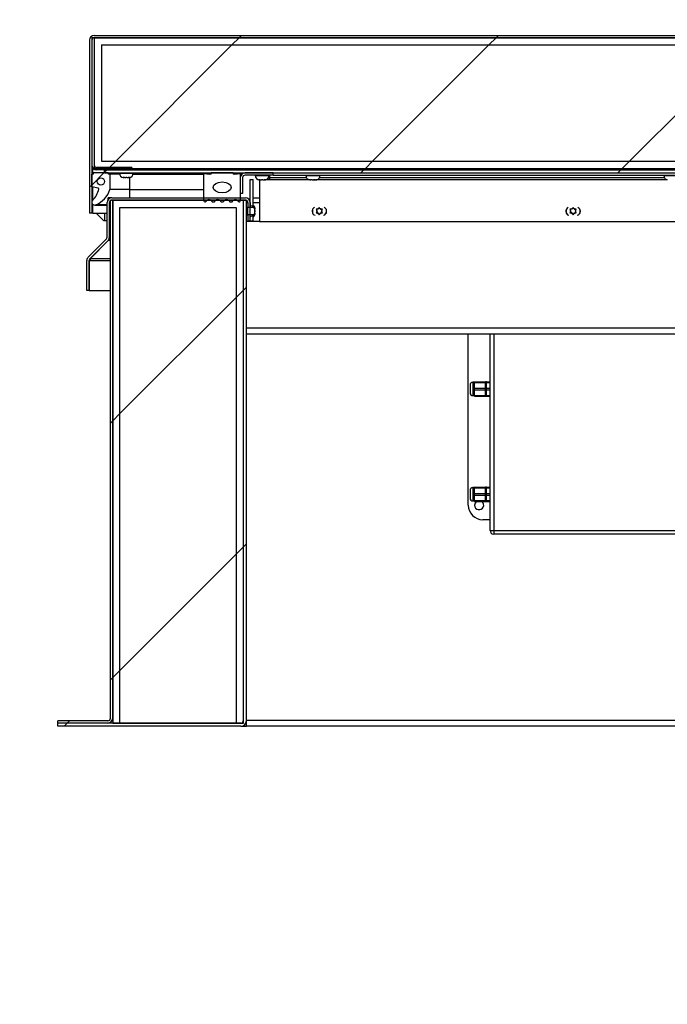
# Model space of a CAD drawing. Units: inches. Extents: x 0.1 to 10.8, y 0.2 to 8.4.
# Drawn here: x 1.2 to 1.6, y 3.6 to 4.3 of the extents above; entities that cross this region are included whole.
import ezdxf

# ---------------------------------------------------------------- set-up
doc = ezdxf.new("R2010")
doc.units = ezdxf.units.IN
doc.header["$MEASUREMENT"] = 0
doc.layers.add('FORMAT', color=7, linetype='Continuous')
doc.styles.add('SLDTEXTSTYLE0', font='TXT', dxfattribs={"width": 0.605})
doc.dimstyles.new('SLDDIMSTYLE2', dxfattribs={"dimtxt": 0.091003, "dimasz": 0.091003, "dimexe": 0, "dimexo": 0.0625, "dimgap": 0.022751, "dimtad": 0, "dimtih": 1, "dimtoh": 1, "dimdec": 0, "dimlfac": 50, "dimrnd": 1e-09, "dimzin": 12, "dimdsep": 46, "dimtxsty": 'SLDTEXTSTYLE0', "dimsah": 1, "dimcen": 0.09, "dimadec": 0, "dimazin": 3, "dimtfac": 1, "dimtdec": 0, "dimtmove": 0, "dimatfit": 0, "dimfxl": 0, "dimfrac": 2, "dimtolj": 1, "dimtzin": 12, "dimarcsym": 0})
doc.dimstyles.new('SLDDIMSTYLE3', dxfattribs={"dimtxt": 0.091003, "dimasz": 0.091003, "dimexe": 0, "dimexo": 0.0625, "dimgap": 0.022751, "dimtad": 0, "dimtih": 1, "dimtoh": 1, "dimdec": 0, "dimlfac": 50, "dimrnd": 1e-09, "dimzin": 4, "dimdsep": 46, "dimtxsty": 'SLDTEXTSTYLE0', "dimsah": 1, "dimcen": 0.09, "dimadec": 0, "dimazin": 1, "dimtfac": 1, "dimtdec": 0, "dimtofl": 0, "dimtmove": 0, "dimatfit": 3, "dimfxl": 0, "dimfrac": 2, "dimtolj": 1, "dimtzin": 12, "dimarcsym": 0})

# ---------------------------------------------------------------- blocks, each defined once
blk = doc.blocks.new('_D')
at = {"layer": 'FORMAT'}
for p, q in [((0.66502, 4.20411), (0.66502, 4.37911)), ((1.12156, 4.20411), (0.56502, 4.20411)), ((1.08432, 3.84036), (0.56502, 3.84036)), ((0.66502, 3.84036), (0.66502, 3.66535))]:
    blk.add_line(p, q, dxfattribs=at)
for points in [[(0.66502, 4.20411), (0.67902, 4.29511), (0.65102, 4.29511)], [(0.66502, 3.84036), (0.65102, 3.74935), (0.67902, 3.74935)]]:
    blk.add_solid(points, dxfattribs=at)
at = {"layer": 'FORMAT', "char_height": 0.09375, "attachment_point": 1, "style": 'SLDTEXTSTYLE0'}
for s, insert in [('18.19', (0.48655, 4.0732)), ('"', (0.79905, 4.0732))]:
    blk.add_mtext(s, dxfattribs=dict(at, insert=insert))
blk = doc.blocks.new('_D_1')
at = {"layer": 'FORMAT'}
for p, q in [((1.10439, 4.14027), (0.93847, 4.14027)), ((1.03847, 3.84036), (1.03847, 4.14027)), ((1.08432, 3.84036), (0.93847, 3.84036)), ((1.03847, 3.29335), (1.03847, 3.84036)), ((1.00227, 3.29335), (1.03847, 3.29335))]:
    blk.add_line(p, q, dxfattribs=at)
for points in [[(1.03847, 4.14027), (1.02447, 4.04927), (1.05247, 4.04927)], [(1.03847, 3.84036), (1.05247, 3.93136), (1.02447, 3.93136)]]:
    blk.add_solid(points, dxfattribs=at)
at = {"layer": 'FORMAT', "char_height": 0.09375, "attachment_point": 1, "style": 'SLDTEXTSTYLE0'}
for s, insert in [('15.00', (0.5113, 3.48408)), ('"', (0.8238, 3.48408)), ('FLASHING', (0.37727, 3.34432)), ('HEIGHT', (0.45366, 3.20456))]:
    blk.add_mtext(s, dxfattribs=dict(at, insert=insert))

msp = doc.modelspace()

# ---------------------------------------------------------------- hatches: boundary and pattern name
at = {"linetype": 'Continuous', "lineweight": 18}
h = msp.add_hatch(dxfattribs=at)
h.set_pattern_fill('ANSI32', style=0)
edge = h.paths.add_edge_path(flags=0)
edge.add_spline(control_points=[(1.317, 4.19118), (1.3171, 4.19118), (1.3172, 4.19119), (1.31729, 4.1912), (1.31759, 4.19124), (1.31788, 4.19133), (1.31814, 4.19147), (1.31842, 4.19163), (1.31868, 4.19184), (1.31889, 4.19209), (1.3191, 4.19234), (1.31927, 4.19262), (1.31939, 4.19292), (1.31967, 4.19358), (1.31976, 4.19432), (1.31976, 4.19504), (1.31976, 4.19548), (1.31972, 4.19593), (1.31963, 4.19637), (1.31955, 4.19678), (1.31941, 4.19718), (1.3192, 4.19754), (1.31906, 4.19779), (1.31888, 4.19802), (1.31867, 4.19821), (1.31848, 4.1984), (1.31825, 4.19855), (1.31801, 4.19866), (1.31777, 4.19878), (1.31751, 4.19885), (1.31725, 4.19888), (1.31717, 4.19889), (1.31708, 4.19889), (1.317, 4.19889)], knot_values=[0.020221, 0.020221, 0.020221, 0.020221, 0.02059, 0.02059, 0.02059, 0.021727, 0.021727, 0.021727, 0.02298, 0.02298, 0.02298, 0.024222, 0.024222, 0.024222, 0.027007, 0.027007, 0.027007, 0.028706, 0.028706, 0.028706, 0.030301, 0.030301, 0.030301, 0.031386, 0.031386, 0.031386, 0.032405, 0.032405, 0.032405, 0.033411, 0.033411, 0.033411, 0.033722, 0.033722, 0.033722, 0.033722], weights=[1, 1, 1, 1, 1, 1, 1, 1, 1, 1, 1, 1, 1, 1, 1, 1, 1, 1, 1, 1, 1, 1, 1, 1, 1, 1, 1, 1, 1, 1, 1, 1, 1, 1], degree=3, periodic=0)
edge.add_line((1.317, 4.19889), (1.31673, 4.19889))
edge.add_line((1.31673, 4.19889), (1.31673, 4.19118))
edge.add_line((1.31673, 4.19118), (1.317, 4.19118))
at = {"layer": 'FORMAT', "linetype": 'Continuous', "lineweight": 18}
h = msp.add_hatch(dxfattribs=at)
h.set_pattern_fill('ANSI31', color=256, angle=3e-322, style=0)
edge = h.paths.add_edge_path(flags=0)
edge.add_arc((2.74139, 4.31274), 0.00168, 0, 90, ccw=False)
edge.add_line((2.74307, 4.31274), (2.74307, 4.19349))
edge.add_line((2.74307, 4.19349), (2.74464, 4.19349))
edge.add_line((2.74464, 4.19349), (2.74464, 4.31274))
edge.add_arc((2.74139, 4.31274), 0.00325, 0, 90)
edge.add_line((2.74139, 4.31599), (1.20946, 4.31599))
edge.add_arc((1.20946, 4.31274), 0.00325, 90, 180)
edge.add_line((1.20621, 4.31274), (1.20621, 4.19349))
edge.add_line((1.20621, 4.19349), (1.20778, 4.19349))
edge.add_line((1.20778, 4.19349), (1.20778, 4.31274))
edge.add_arc((1.20946, 4.31274), 0.00168, 90, 180, ccw=False)
edge.add_line((1.20946, 4.31442), (2.74139, 4.31442))
h = msp.add_hatch(dxfattribs=at)
h.set_pattern_fill('ANSI31', color=256, angle=3e-322, style=0)
edge = h.paths.add_edge_path(flags=0)
edge.add_line((1.23528, 4.22349), (1.23528, 4.22506))
edge.add_line((1.23528, 4.22506), (1.21103, 4.22506))
edge.add_arc((1.21103, 4.22674), 0.00168, 180, 270, ccw=False)
edge.add_line((1.20935, 4.22674), (1.20935, 4.31443))
edge.add_line((1.20935, 4.31443), (1.20778, 4.31443))
edge.add_line((1.20778, 4.31443), (1.20778, 4.22674))
edge.add_arc((1.21103, 4.22674), 0.00325, 180, 270)
edge.add_line((1.21103, 4.22349), (1.23528, 4.22349))
h = msp.add_hatch(dxfattribs=at)
h.set_pattern_fill('ANSI31', color=256, style=0)
h.paths.add_polyline_path([(1.20935, 4.31442), (1.20935, 4.22442), (2.7415, 4.22442), (2.7415, 4.31442)], flags=0)
h.paths.add_polyline_path([(1.21435, 4.30942), (2.7365, 4.30942), (2.7365, 4.22942), (1.21435, 4.22942)], flags=0)
h = msp.add_hatch(dxfattribs=at)
h.set_pattern_fill('ANSI31', color=256, style=0)
h.paths.add_polyline_path([(2.7365, 4.30942), (1.21435, 4.30942), (1.21435, 4.22942), (2.7365, 4.22942)], flags=0)
h = msp.add_hatch(dxfattribs=at)
h.set_pattern_fill('ANSI34', color=256, style=0)
edge = h.paths.add_edge_path(flags=0)
edge.add_arc((1.19776, 4.21344), 0.01517, 314.41437, 347.53771, ccw=False)
edge.add_arc((1.20978, 4.20117), 0.002, 134.41437, 293.04202)
edge.add_arc((1.20371, 4.21543), 0.0175, 293.04202, 341.20439)
edge.add_line((1.22028, 4.20979), (1.22028, 4.22042))
edge.add_line((1.22028, 4.22042), (1.21903, 4.22042))
edge.add_line((1.21903, 4.22042), (1.21903, 4.22132))
edge.add_line((1.21903, 4.22132), (1.20903, 4.22132))
edge.add_line((1.20903, 4.22132), (1.20903, 4.22042))
edge.add_line((1.20903, 4.22042), (1.20778, 4.22042))
edge.add_line((1.20778, 4.22042), (1.20778, 4.21167))
edge.add_line((1.20778, 4.21167), (1.21207, 4.21091))
edge.add_arc((1.21197, 4.2103), 0.000625, -12.46229, 80, ccw=False)
edge = h.paths.add_edge_path(flags=0)
edge.add_arc((1.21403, 4.21543), 0.0025, 0, 360)
h = msp.add_hatch(dxfattribs=at)
h.set_pattern_fill('ANSI31', color=256, angle=3e-322, style=0)
h.paths.add_polyline_path([(1.21653, 4.22349), (1.21653, 4.22132), (2.73432, 4.22132), (2.73432, 4.22349)], flags=0)
h = msp.add_hatch(dxfattribs=at)
h.set_pattern_fill('ANSI34', color=256, style=0)
edge = h.paths.add_edge_path(flags=0)
edge.add_line((1.30995, 4.221), (1.3062, 4.22038))
edge.add_line((1.3062, 4.22038), (1.30495, 4.22038))
edge.add_line((1.30495, 4.22038), (1.30495, 4.22132))
edge.add_line((1.30495, 4.22132), (1.28995, 4.22132))
edge.add_line((1.28995, 4.22132), (1.28995, 4.22038))
edge.add_line((1.28995, 4.22038), (1.2887, 4.22038))
edge.add_line((1.2887, 4.22038), (1.28495, 4.221))
edge.add_line((1.28495, 4.221), (1.28495, 4.20211))
edge.add_arc((1.28573, 4.20211), 0.000787, 180, 333.50265)
edge.add_arc((1.28833, 4.20081), 0.00211, 34.36696, 153.50265, ccw=False)
edge.add_arc((1.29137, 4.20289), 0.00157, 214.36696, 325.53929)
edge.add_arc((1.29441, 4.20081), 0.00211, 34.46071, 145.53929, ccw=False)
edge.add_arc((1.29745, 4.20289), 0.00157, 214.46071, 325.53929)
edge.add_arc((1.30049, 4.20081), 0.00211, 34.46071, 145.53929, ccw=False)
edge.add_arc((1.30352, 4.20289), 0.00157, 214.46071, 325.63304)
edge.add_arc((1.30657, 4.20081), 0.00211, 26.49735, 145.63304, ccw=False)
edge.add_arc((1.30916, 4.20211), 0.000787, 206.49735, 360)
edge.add_line((1.30995, 4.20211), (1.30995, 4.221))
edge = h.paths.add_edge_path(flags=0)
edge.add_ellipse((1.29745, 4.21132), major_axis=(-0.00625, 0), ratio=0.6, start_angle=360, end_angle=360, ccw=False)
h = msp.add_hatch(dxfattribs=at)
h.set_pattern_fill('ANSI31', color=256, style=0)
edge = h.paths.add_edge_path(flags=0)
edge.add_line((1.3132, 4.21975), (1.33245, 4.21975))
edge.add_line((1.33245, 4.21975), (1.33245, 4.22132))
edge.add_line((1.33245, 4.22132), (1.3132, 4.22132))
edge.add_arc((1.3132, 4.21807), 0.00325, 90, 180)
edge.add_line((1.30995, 4.21807), (1.30995, 4.20725))
edge.add_line((1.30995, 4.20725), (1.31152, 4.20725))
edge.add_line((1.31152, 4.20725), (1.31152, 4.21807))
edge.add_arc((1.3132, 4.21807), 0.00168, 90, 180, ccw=False)
h = msp.add_hatch(dxfattribs=at)
h.set_pattern_fill('ANSI31', color=256, style=0)
h.paths.add_polyline_path([(1.3189, 4.21686), (1.31673, 4.21686), (1.31673, 4.19784), (1.3189, 4.19784)], flags=0)
h = msp.add_hatch(dxfattribs=at)
h.set_pattern_fill('ANSI31', color=256, angle=3e-322, style=0)
edge = h.paths.add_edge_path(flags=0)
edge.add_line((1.31432, 3.84445), (1.31432, 4.20254))
edge.add_line((1.31432, 4.20254), (1.31215, 4.20254))
edge.add_line((1.31215, 4.20254), (1.31215, 3.84445))
edge.add_arc((1.31023, 3.84445), 0.00192, 270, 360, ccw=False)
edge.add_line((1.31023, 3.84253), (1.18432, 3.84253))
edge.add_line((1.18432, 3.84253), (1.18432, 3.84036))
edge.add_line((1.18432, 3.84036), (1.31023, 3.84036))
edge.add_arc((1.31023, 3.84445), 0.00409, 270, 360)
h = msp.add_hatch(dxfattribs=at)
h.set_pattern_fill('ANSI31', color=256, angle=3e-322, style=0)
edge = h.paths.add_edge_path(flags=0)
edge.add_line((1.22215, 3.84578), (1.22215, 4.20253))
edge.add_line((1.22215, 4.20253), (1.22058, 4.20253))
edge.add_line((1.22058, 4.20253), (1.22058, 3.84578))
edge.add_arc((1.2189, 3.84578), 0.00168, 270, 360, ccw=False)
edge.add_line((1.2189, 3.8441), (1.18432, 3.8441))
edge.add_line((1.18432, 3.8441), (1.18432, 3.84253))
edge.add_line((1.18432, 3.84253), (1.2189, 3.84253))
edge.add_arc((1.2189, 3.84578), 0.00325, 270, 360)
h = msp.add_hatch(dxfattribs=at)
h.set_pattern_fill('ANSI34', color=256, style=0)
h.paths.add_polyline_path([(1.30715, 4.19753), (1.30715, 3.84253), (1.31215, 3.84253), (1.31215, 4.20253), (1.22215, 4.20253), (1.22215, 3.84253), (1.22715, 3.84253), (1.22715, 4.19753)], flags=0)
h = msp.add_hatch(dxfattribs=at)
h.set_pattern_fill('ANSI31', color=256, style=0)
h.paths.add_polyline_path([(1.30715, 4.19753), (1.22715, 4.19753), (1.22715, 3.84253), (1.30715, 3.84253)], flags=0)
h = msp.add_hatch(dxfattribs=at)
h.set_pattern_fill('ANSI31', color=256, style=0)
h.paths.add_polyline_path([(1.31673, 4.18811), (1.3189, 4.18811), (1.3189, 4.19238), (1.31673, 4.19238)], flags=0)

# ---------------------------------------------------------------- linework, layer by layer
at = {"color": 7, "linetype": 'Continuous', "lineweight": 25}
for p, q in [((1.20621, 4.31274), (1.20621, 4.19349)), ((1.20778, 4.31443), (1.20778, 4.22674)), ((1.20935, 4.31443), (1.20778, 4.31443)), ((1.20778, 4.31274), (1.20778, 4.19349)), ((1.20935, 4.31443), (1.20935, 4.22674)), ((2.7415, 4.31442), (1.20935, 4.31442)), ((1.20935, 4.31442), (1.20935, 4.22442)), ((1.20946, 4.31599), (2.74139, 4.31599)), ((1.20946, 4.31442), (2.74139, 4.31442)), ((1.21435, 4.30942), (2.7365, 4.30942)), ((1.21435, 4.30942), (1.21435, 4.22942)), ((1.20834, 4.22492), (1.20834, 4.22042)), ((1.20935, 4.22442), (2.7415, 4.22442)), ((1.23528, 4.22506), (1.21103, 4.22506)), ((1.21435, 4.22942), (2.7365, 4.22942)), ((1.23528, 4.22506), (1.23528, 4.22349)), ((1.24028, 4.22442), (1.24028, 4.22349)), ((1.32245, 4.22442), (1.32245, 4.22349)), ((1.32745, 4.22349), (1.32745, 4.22442)), ((1.35745, 4.22442), (1.35745, 4.22349)), ((1.36245, 4.22349), (1.36245, 4.22442)), ((1.60364, 4.22442), (1.60364, 4.22349)), ((1.20834, 4.22132), (1.20778, 4.22132)), ((1.20778, 4.21167), (1.20778, 4.22042)), ((1.20903, 4.22042), (1.20778, 4.22042)), ((1.20903, 4.22042), (1.20903, 4.22132)), ((1.21903, 4.22132), (1.20903, 4.22132)), ((1.23528, 4.22349), (1.21103, 4.22349)), ((1.21653, 4.22349), (2.73432, 4.22349)), ((1.21653, 4.22132), (1.21653, 4.22349)), ((1.21653, 4.22132), (2.73432, 4.22132)), ((1.21903, 4.22132), (1.21903, 4.22042)), ((1.22028, 4.22042), (1.21903, 4.22042)), ((1.22028, 4.22042), (1.22028, 4.20979)), ((1.2268, 4.22042), (1.22028, 4.22042)), ((1.22673, 4.22132), (1.22673, 4.22104)), ((1.22928, 4.21821), (1.22973, 4.21812)), ((1.22965, 4.21812), (1.22973, 4.21812)), ((1.23003, 4.21812), (1.22973, 4.21812)), ((1.23018, 4.21812), (1.23108, 4.21812)), ((1.23153, 4.21821), (1.23108, 4.21812)), ((1.23198, 4.21812), (1.23153, 4.21821)), ((1.23198, 4.21812), (1.23288, 4.21812)), ((1.23303, 4.21812), (1.23333, 4.21812)), ((1.23333, 4.21812), (1.23378, 4.21821)), ((1.23333, 4.21812), (1.2334, 4.21812)), ((1.23626, 4.22042), (1.28495, 4.22042)), ((1.23633, 4.22104), (1.23633, 4.22132)), ((1.28495, 4.20211), (1.28495, 4.221)), ((1.28495, 4.221), (1.2887, 4.22038)), ((1.28495, 4.221), (1.28995, 4.221)), ((1.28995, 4.22038), (1.2887, 4.22038)), ((1.28995, 4.22038), (1.28995, 4.22132)), ((1.30495, 4.22132), (1.28995, 4.22132)), ((1.30495, 4.22132), (1.30495, 4.22038)), ((1.3062, 4.22038), (1.30495, 4.22038)), ((1.3062, 4.22038), (1.30995, 4.221)), ((1.30995, 4.221), (1.30995, 4.20211)), ((1.30995, 4.221), (1.3118, 4.221)), ((1.30995, 4.21807), (1.30995, 4.20725)), ((1.31152, 4.21807), (1.31152, 4.20725)), ((1.33245, 4.22132), (1.3132, 4.22132)), ((1.33245, 4.21975), (1.3132, 4.21975)), ((1.32015, 4.21975), (1.32015, 4.21947)), ((1.32975, 4.21947), (1.32975, 4.21975)), ((1.32995, 4.21975), (1.32995, 4.21807)), ((1.32995, 4.21661), (1.32995, 4.21807)), ((1.33245, 4.21975), (1.33245, 4.22132)), ((1.33245, 4.21975), (1.95012, 4.21975)), ((1.35515, 4.21975), (1.35515, 4.21947)), ((1.36475, 4.21947), (1.36475, 4.21975)), ((1.60134, 4.21975), (1.60134, 4.21947)), ((1.21207, 4.21091), (1.20778, 4.21167)), ((1.20834, 4.21157), (1.20834, 4.20255)), ((1.31673, 4.21686), (1.3189, 4.21686)), ((1.31673, 4.19784), (1.31673, 4.21686)), ((1.3189, 4.19784), (1.3189, 4.21686)), ((1.3227, 4.21664), (1.32315, 4.21655)), ((1.32307, 4.21655), (1.32315, 4.21655)), ((1.32345, 4.21655), (1.32315, 4.21655)), ((1.32327, 4.21655), (1.32327, 4.18786)), ((1.3236, 4.21655), (1.3245, 4.21655)), ((1.32495, 4.21664), (1.3245, 4.21655)), ((1.3254, 4.21655), (1.32495, 4.21664)), ((1.3254, 4.21655), (1.3263, 4.21655)), ((1.32645, 4.21655), (1.32675, 4.21655)), ((1.32675, 4.21655), (1.3272, 4.21664)), ((1.32675, 4.21655), (1.32682, 4.21655)), ((1.35749, 4.21661), (1.3274, 4.21661)), ((1.3581, 4.21655), (1.35858, 4.21655)), ((1.35933, 4.21655), (1.35853, 4.21664)), ((1.35853, 4.21664), (1.35858, 4.21655)), ((1.35861, 4.21655), (1.35858, 4.21655)), ((1.35869, 4.21655), (1.35861, 4.21655)), ((1.35869, 4.21655), (1.35872, 4.21655)), ((1.35933, 4.21655), (1.36037, 4.21655)), ((1.36037, 4.21655), (1.36057, 4.21655)), ((1.36057, 4.21655), (1.36108, 4.21661)), ((1.36117, 4.21655), (1.36112, 4.21664)), ((1.36117, 4.21655), (1.36174, 4.21655)), ((1.36254, 4.21664), (1.36174, 4.21655)), ((1.36174, 4.21655), (1.36179, 4.21655)), ((1.60368, 4.21661), (1.36232, 4.21661)), ((1.21903, 4.2029), (1.21903, 4.20411)), ((1.22156, 4.20411), (1.21903, 4.20411)), ((1.23403, 4.20979), (1.22028, 4.20979)), ((1.22156, 4.20411), (1.31348, 4.20411)), ((1.23403, 4.20979), (1.28495, 4.20979)), ((1.31152, 4.20725), (1.30995, 4.20725)), ((1.3189, 4.20411), (1.32327, 4.20411)), ((1.20778, 4.19917), (1.20834, 4.19917)), ((1.20834, 4.19978), (1.20834, 4.19349)), ((1.20978, 4.19917), (1.21831, 4.19917)), ((1.21831, 4.17702), (1.21831, 4.20086)), ((1.21988, 4.17702), (1.21988, 4.20086)), ((1.22058, 3.84578), (1.22058, 4.20253)), ((1.22215, 4.20253), (1.22058, 4.20253)), ((1.22156, 4.20254), (1.31348, 4.20254)), ((1.22215, 4.20253), (1.22215, 3.84253)), ((1.31215, 4.20253), (1.22215, 4.20253)), ((1.22215, 3.84578), (1.22215, 4.20253)), ((1.22715, 4.19753), (1.30715, 4.19753)), ((1.22715, 3.84253), (1.22715, 4.19753)), ((1.30715, 4.19753), (1.30715, 3.84253)), ((1.31432, 4.20254), (1.31215, 4.20254)), ((1.31215, 3.84445), (1.31215, 4.20254)), ((1.31215, 3.84253), (1.31215, 4.20253)), ((1.31432, 3.84445), (1.31432, 4.20254)), ((1.31516, 4.19754), (1.31432, 4.19754)), ((1.31516, 4.20086), (1.31516, 4.19784)), ((1.31516, 4.19784), (1.31673, 4.19784)), ((1.31516, 4.19238), (1.31516, 4.19784)), ((1.31673, 4.20086), (1.31673, 4.19784)), ((1.31673, 4.19118), (1.31673, 4.19889)), ((1.31673, 4.19889), (1.317, 4.19889)), ((1.31673, 4.19784), (1.3189, 4.19784)), ((1.31993, 4.19684), (1.31984, 4.19729)), ((1.31993, 4.19684), (1.31993, 4.19691)), ((1.31993, 4.19654), (1.31993, 4.19684)), ((1.36357, 4.19633), (1.36387, 4.19685)), ((1.36432, 4.19762), (1.36387, 4.19685)), ((1.36477, 4.19685), (1.36432, 4.19762)), ((1.36507, 4.19633), (1.36477, 4.19685)), ((1.53817, 4.19633), (1.53847, 4.19685)), ((1.53892, 4.19762), (1.53847, 4.19685)), ((1.53937, 4.19685), (1.53892, 4.19762)), ((1.53967, 4.19633), (1.53937, 4.19685)), ((1.20778, 4.19349), (1.20621, 4.19349)), ((1.20834, 4.19349), (1.21831, 4.19349)), ((1.21084, 4.19349), (1.21584, 4.18849)), ((1.21084, 4.19349), (1.21584, 4.18849)), ((1.21653, 4.19349), (1.21653, 4.18849)), ((1.31432, 4.19254), (1.31516, 4.19254)), ((1.31673, 4.19238), (1.31516, 4.19238)), ((1.31516, 4.19238), (1.31516, 4.18811)), ((1.31673, 4.18811), (1.31673, 4.19238)), ((1.3189, 4.19238), (1.31673, 4.19238)), ((1.317, 4.19118), (1.31673, 4.19118)), ((1.3189, 4.18811), (1.3189, 4.19238)), ((1.31993, 4.19549), (1.31984, 4.19504)), ((1.31984, 4.19504), (1.31993, 4.19459)), ((1.31984, 4.19279), (1.31993, 4.19324)), ((1.31993, 4.19549), (1.31993, 4.19639)), ((1.31993, 4.19369), (1.31993, 4.19459)), ((1.31993, 4.19354), (1.31993, 4.19324)), ((1.31993, 4.19316), (1.31993, 4.19324)), ((1.36207, 4.19633), (1.36252, 4.19555)), ((1.36252, 4.19451), (1.36207, 4.19373)), ((1.36282, 4.19503), (1.36252, 4.19555)), ((1.36282, 4.19503), (1.36252, 4.19451)), ((1.36357, 4.19633), (1.36297, 4.19633)), ((1.36357, 4.19373), (1.36297, 4.19373)), ((1.36357, 4.19373), (1.36387, 4.19321)), ((1.36387, 4.19321), (1.36432, 4.19243)), ((1.36432, 4.19243), (1.36477, 4.19321)), ((1.36507, 4.19373), (1.36477, 4.19321)), ((1.36507, 4.19633), (1.36567, 4.19633)), ((1.36507, 4.19373), (1.36567, 4.19373)), ((1.36582, 4.19503), (1.36612, 4.19555)), ((1.36582, 4.19503), (1.36612, 4.19451)), ((1.36612, 4.19555), (1.36657, 4.19633)), ((1.36657, 4.19373), (1.36612, 4.19451)), ((1.53757, 4.19633), (1.53667, 4.19633)), ((1.53667, 4.19633), (1.53712, 4.19555)), ((1.53712, 4.19451), (1.53667, 4.19373)), ((1.53667, 4.19373), (1.53757, 4.19373)), ((1.53742, 4.19503), (1.53712, 4.19555)), ((1.53742, 4.19503), (1.53712, 4.19451)), ((1.53817, 4.19633), (1.53757, 4.19633)), ((1.53817, 4.19373), (1.53757, 4.19373)), ((1.53817, 4.19373), (1.53847, 4.19321)), ((1.53847, 4.19321), (1.53892, 4.19243)), ((1.53892, 4.19243), (1.53937, 4.19321)), ((1.53967, 4.19373), (1.53937, 4.19321)), ((1.53967, 4.19633), (1.54028, 4.19633)), ((1.53967, 4.19373), (1.54028, 4.19373)), ((1.54117, 4.19633), (1.54028, 4.19633)), ((1.54028, 4.19373), (1.54117, 4.19373)), ((1.54042, 4.19503), (1.54072, 4.19555)), ((1.54042, 4.19503), (1.54072, 4.19451)), ((1.54072, 4.19555), (1.54117, 4.19633)), ((1.54117, 4.19373), (1.54072, 4.19451)), ((1.21584, 4.18849), (1.21653, 4.18849)), ((1.21653, 4.18849), (1.21831, 4.18849)), ((1.32327, 4.18786), (1.31432, 4.18786)), ((1.31673, 4.18811), (1.31516, 4.18811)), ((1.3189, 4.18811), (1.31673, 4.18811)), ((1.32327, 4.18786), (1.94918, 4.18786)), ((1.22058, 4.18286), (1.21988, 4.18286)), ((1.21988, 4.17702), (1.21988, 4.17473)), ((1.21782, 4.17584), (1.20535, 4.16336)), ((1.21893, 4.17473), (1.20646, 4.16225)), ((1.21908, 4.17473), (1.20673, 4.16225)), ((1.21908, 4.17473), (1.21908, 4.17489)), ((1.21988, 4.17473), (1.21908, 4.17473)), ((1.21988, 4.17584), (1.21965, 4.17584)), ((1.20439, 4.14027), (1.20439, 4.16107)), ((1.20596, 4.14027), (1.20596, 4.16107)), ((1.20603, 4.16107), (1.20603, 4.14027)), ((1.20603, 4.16107), (1.20673, 4.16107)), ((1.20673, 4.16225), (1.20673, 4.16253)), ((1.20673, 4.16225), (1.20673, 4.16107)), ((1.20596, 4.14027), (1.20439, 4.14027)), ((1.20603, 4.14027), (1.22058, 4.14027)), ((1.95823, 4.11037), (1.31432, 4.11037)), ((1.46682, 3.99254), (1.46682, 4.11037)), ((1.48182, 3.97504), (1.48182, 4.11037)), ((1.46807, 4.07526), (1.46807, 4.06982)), ((1.4712, 4.07714), (1.46995, 4.07714)), ((1.4712, 4.07754), (1.4787, 4.07754)), ((1.4712, 4.07691), (1.4712, 4.07754)), ((1.4712, 4.07691), (1.4787, 4.07691)), ((1.4712, 4.07316), (1.4712, 4.07691)), ((1.47932, 4.07754), (1.4787, 4.07754)), ((1.4787, 4.07691), (1.4787, 4.07754)), ((1.4787, 4.07504), (1.4787, 4.07691)), ((1.4787, 4.07316), (1.4787, 4.07504)), ((1.47932, 4.07754), (1.48182, 4.07754)), ((1.47932, 4.07691), (1.47932, 4.07754)), ((1.47932, 4.07504), (1.47932, 4.07691)), ((1.47932, 4.07691), (1.48182, 4.07691)), ((1.47932, 4.07316), (1.47932, 4.07504)), ((1.46995, 4.06794), (1.4712, 4.06794)), ((1.4712, 4.07191), (1.4712, 4.07316)), ((1.4712, 4.07316), (1.4787, 4.07316)), ((1.4712, 4.07191), (1.4787, 4.07191)), ((1.4712, 4.06816), (1.4712, 4.07191)), ((1.4712, 4.06816), (1.4787, 4.06816)), ((1.4712, 4.06754), (1.4712, 4.06816)), ((1.4787, 4.07191), (1.4787, 4.07316)), ((1.4787, 4.07004), (1.4787, 4.07191)), ((1.4787, 4.06816), (1.4787, 4.07004)), ((1.4787, 4.06754), (1.4787, 4.06816)), ((1.47932, 4.07316), (1.48182, 4.07316)), ((1.47932, 4.07191), (1.47932, 4.07316)), ((1.47932, 4.07191), (1.48182, 4.07191)), ((1.47932, 4.07004), (1.47932, 4.07191)), ((1.47932, 4.06816), (1.47932, 4.07004)), ((1.47932, 4.06816), (1.48182, 4.06816)), ((1.47932, 4.06754), (1.47932, 4.06816)), ((1.4712, 4.06754), (1.4787, 4.06754)), ((1.4787, 4.06754), (1.47932, 4.06754)), ((1.47932, 4.06754), (1.48182, 4.06754)), ((1.46807, 4.00276), (1.46807, 3.99732)), ((1.4712, 4.00464), (1.46995, 4.00464)), ((1.4712, 4.00504), (1.4787, 4.00504)), ((1.4712, 4.00441), (1.4712, 4.00504)), ((1.4712, 4.00441), (1.4787, 4.00441)), ((1.4712, 4.00066), (1.4712, 4.00441)), ((1.4712, 4.00066), (1.4787, 4.00066)), ((1.4712, 3.99941), (1.4712, 4.00066)), ((1.47932, 4.00504), (1.4787, 4.00504)), ((1.4787, 4.00441), (1.4787, 4.00504)), ((1.4787, 4.00254), (1.4787, 4.00441)), ((1.4787, 4.00066), (1.4787, 4.00254)), ((1.4787, 3.99941), (1.4787, 4.00066)), ((1.47932, 4.00504), (1.48182, 4.00504)), ((1.47932, 4.00441), (1.47932, 4.00504)), ((1.47932, 4.00254), (1.47932, 4.00441)), ((1.47932, 4.00441), (1.48182, 4.00441)), ((1.47932, 4.00066), (1.47932, 4.00254)), ((1.47932, 3.99941), (1.47932, 4.00066)), ((1.47932, 4.00066), (1.48182, 4.00066)), ((1.46995, 3.99544), (1.4712, 3.99544)), ((1.4712, 3.99941), (1.4787, 3.99941)), ((1.4712, 3.99566), (1.4712, 3.99941)), ((1.4712, 3.99566), (1.4787, 3.99566)), ((1.4712, 3.99504), (1.4712, 3.99566)), ((1.4712, 3.99504), (1.4787, 3.99504)), ((1.4787, 3.99754), (1.4787, 3.99941)), ((1.4787, 3.99566), (1.4787, 3.99754)), ((1.4787, 3.99504), (1.4787, 3.99566)), ((1.4787, 3.99504), (1.47932, 3.99504)), ((1.47932, 3.99941), (1.48182, 3.99941)), ((1.47932, 3.99754), (1.47932, 3.99941)), ((1.47932, 3.99566), (1.47932, 3.99754)), ((1.47932, 3.99566), (1.48182, 3.99566)), ((1.47932, 3.99504), (1.47932, 3.99566)), ((1.47932, 3.99504), (1.48182, 3.99504)), ((1.48182, 3.98254), (1.47682, 3.98254)), ((1.48182, 3.97504), (1.48432, 3.97504)), ((1.48432, 3.97504), (1.48432, 3.97254)), ((1.48432, 3.97504), (1.79932, 3.97504)), ((1.79932, 3.97254), (1.48432, 3.97254)), ((1.31432, 3.84036), (1.31432, 3.84445)), ((1.18432, 3.84253), (1.18432, 3.8441)), ((1.2189, 3.8441), (1.18432, 3.8441)), ((1.2189, 3.84253), (1.18432, 3.84253)), ((1.31023, 3.84253), (1.18432, 3.84253)), ((1.18432, 3.84036), (1.18432, 3.84253)), ((1.31023, 3.84036), (1.18432, 3.84036)), ((1.22169, 3.8441), (1.22215, 3.8441)), ((1.22215, 3.84253), (1.22715, 3.84253)), ((1.22715, 3.84253), (1.30715, 3.84253)), ((1.30715, 3.84253), (1.31215, 3.84253)), ((1.31023, 3.84036), (1.31432, 3.84036)), ((1.31432, 3.84253), (1.31384, 3.84253)), ((2.03135, 3.84036), (1.31432, 3.84036))]:
    msp.add_line(p, q, dxfattribs=at)
at = {"color": 8, "linetype": 'Continuous', "lineweight": 25}
for p, q in [((1.22673, 4.22104), (1.23633, 4.22104)), ((1.23403, 4.20979), (1.23403, 4.21819)), ((1.32015, 4.21947), (1.32975, 4.21947)), ((1.32995, 4.21975), (1.32995, 4.21661)), ((1.32995, 4.21807), (1.35551, 4.21807)), ((1.35515, 4.21947), (1.36397, 4.21947)), ((1.36397, 4.21947), (1.36475, 4.21947)), ((1.36439, 4.21807), (1.6017, 4.21807)), ((1.60134, 4.21947), (1.61016, 4.21947)), ((1.20834, 4.21091), (1.20778, 4.21091)), ((1.20834, 4.21016), (1.20778, 4.21016)), ((1.23403, 4.20411), (1.23403, 4.20979)), ((1.20834, 4.2026), (1.20778, 4.2026)), ((1.21831, 4.19933), (1.21056, 4.19933)), ((1.22023, 4.20086), (1.22058, 4.20086)), ((1.31432, 4.20211), (1.3146, 4.20211)), ((1.31432, 4.20086), (1.31516, 4.20086)), ((1.3189, 4.20086), (1.32327, 4.20086)), ((1.21988, 4.18611), (1.22058, 4.18611)), ((1.21988, 4.17702), (1.22058, 4.17702)), ((1.22058, 4.17473), (1.21988, 4.17473)), ((1.22058, 4.16225), (1.20673, 4.16225)), ((1.20673, 4.16107), (1.22058, 4.16107)), ((1.95828, 4.11446), (1.31432, 4.11446)), ((1.48432, 4.11037), (1.48432, 3.97504)), ((1.46995, 4.07714), (1.46995, 4.06794)), ((1.46995, 4.00464), (1.46995, 3.99544)), ((1.31432, 3.84445), (2.02572, 3.84445))]:
    msp.add_line(p, q, dxfattribs=at)
at = {"color": 7, "linetype": 'Continuous', "lineweight": 25, "flags": 128}
for points in [[(1.23018, 4.21812), (1.22999, 4.21812), (1.22928, 4.21821)], [(1.23378, 4.21821), (1.23307, 4.21812), (1.23288, 4.21812)], [(1.317, 4.19889), (1.31725, 4.19888), (1.31801, 4.19866), (1.31867, 4.19821), (1.3192, 4.19754), (1.31963, 4.19637), (1.31976, 4.19504), (1.31968, 4.19396), (1.31939, 4.19292), (1.31889, 4.19209), (1.31814, 4.19147), (1.31729, 4.1912), (1.317, 4.19118)], [(1.36912, 4.19503), (1.36898, 4.19388), (1.36872, 4.19311)], [(1.36896, 4.19625), (1.36898, 4.19618), (1.36912, 4.19503)], [(1.54372, 4.19503), (1.54358, 4.19388), (1.54333, 4.19311)], [(1.54357, 4.19624), (1.54358, 4.19618), (1.54372, 4.19503)]]:
    msp.add_lwpolyline(points, dxfattribs=at)
at = {"color": 7, "linetype": 'Continuous', "lineweight": 25}
msp.add_circle((1.21403, 4.21543), 0.0025, dxfattribs=at)
for centre, radius, start, end in [((1.20946, 4.31274), 0.00325, 90, 180), ((1.20946, 4.31274), 0.00168, 90, 180), ((1.21103, 4.22674), 0.00325, 180, 270), ((1.21103, 4.22674), 0.00168, 180, 270), ((1.22965, 4.22104), 0.00293, 180, 270), ((1.2334, 4.22104), 0.00293, 270, 0), ((1.3132, 4.21807), 0.00325, 90, 180), ((1.3132, 4.21807), 0.00168, 90, 180), ((1.32307, 4.21947), 0.00293, 180, 270), ((1.32682, 4.21947), 0.00293, 270, 0), ((1.35807, 4.21947), 0.00293, 180, 260.13118), ((1.36182, 4.21947), 0.00293, 284.40158, 0), ((1.60426, 4.21947), 0.00293, 180, 260.13118), ((1.21197, 4.2103), 0.000625, 347.53771, 80), ((1.19776, 4.21344), 0.01517, 314.41437, 347.53771), ((1.20371, 4.21543), 0.0175, 293.04202, 341.20439), ((1.22156, 4.20086), 0.00325, 90, 180), ((1.31348, 4.20086), 0.00325, 0, 90), ((1.20978, 4.20117), 0.002, 134.41437, 293.04202), ((1.22156, 4.20086), 0.00168, 90, 180), ((1.28573, 4.20211), 0.000787, 180, 333.50265), ((1.28833, 4.20081), 0.00211, 34.36696, 153.50265), ((1.29137, 4.20289), 0.00157, 214.36696, 325.53929), ((1.29441, 4.20081), 0.00211, 34.46071, 145.53929), ((1.29745, 4.20289), 0.00157, 214.46071, 325.53929), ((1.30049, 4.20081), 0.00211, 34.46071, 145.53929), ((1.30352, 4.20289), 0.00157, 214.46071, 325.63304), ((1.30657, 4.20081), 0.00211, 26.49735, 145.63304), ((1.30916, 4.20211), 0.000787, 206.49735, 0), ((1.31348, 4.20086), 0.00168, 0, 90), ((1.317, 4.19691), 0.00293, 0, 49.67072), ((1.36212, 4.19486), 0.00281, 113.62671, 255.15875), ((1.36432, 4.19503), 0.00187, 103.85378, 136.14622), ((1.36432, 4.19503), 0.00187, 43.85378, 76.14622), ((1.36652, 4.19486), 0.00281, 284.84125, 66.37329), ((1.53672, 4.19486), 0.00281, 113.62662, 255.15883), ((1.53892, 4.19503), 0.00188, 103.85378, 136.14622), ((1.53892, 4.19503), 0.00187, 43.85378, 76.14622), ((1.54112, 4.19486), 0.00281, 284.84133, 66.3732), ((1.317, 4.19316), 0.00293, 310.32928, 0), ((1.36432, 4.19503), 0.0048, 165.26246, 203.523), ((1.36432, 4.19503), 0.00188, 163.85378, 196.14622), ((1.36432, 4.19503), 0.00188, 223.85378, 256.14622), ((1.36432, 4.19503), 0.00188, 283.85378, 316.14622), ((1.36432, 4.19503), 0.00188, 343.85378, 16.14622), ((1.53892, 4.19503), 0.0048, 165.22229, 203.55919), ((1.53892, 4.19503), 0.00188, 163.85378, 196.14622), ((1.53892, 4.19503), 0.00187, 223.85378, 256.14622), ((1.53892, 4.19503), 0.00187, 283.85378, 316.14622), ((1.53892, 4.19503), 0.00188, 343.85378, 16.14622), ((1.54112, 4.19486), 0.00281, 321.63803, 29.57253), ((1.21663, 4.17702), 0.00168, 315, 0), ((1.21663, 4.17702), 0.00325, 315, 0), ((1.20764, 4.16107), 0.00325, 135, 180), ((1.20764, 4.16107), 0.00168, 135, 180), ((1.46995, 4.07526), 0.00188, 90, 180), ((1.46995, 4.06982), 0.00188, 180, 270), ((1.46995, 4.00276), 0.00188, 90, 180), ((1.46995, 3.99732), 0.00188, 180, 270), ((1.47432, 3.99254), 0.00312, 180, 53.2527), ((1.47432, 3.99254), 0.00312, 126.7473, 180), ((1.47682, 3.99254), 0.01, 180, 270), ((1.48432, 3.97504), 0.0025, 180, 270), ((1.2189, 3.84578), 0.00325, 270, 0), ((1.2189, 3.84578), 0.00168, 270, 0), ((1.31023, 3.84445), 0.00409, 270, 0), ((1.31023, 3.84445), 0.00192, 270, 0)]:
    msp.add_arc(centre, radius, start, end, dxfattribs=at)
msp.add_ellipse((1.29745, 4.21132), major_axis=(-0.00625, 0), ratio=0.6, dxfattribs=at)
for points, knots in [([(1.3236, 4.21655), (1.32353, 4.21655), (1.32323, 4.21655), (1.32293, 4.2166), (1.3227, 4.21664)], [0, 0, 0, 0, 0.212065, 1, 1, 1, 1]), ([(1.3272, 4.21664), (1.32696, 4.2166), (1.32666, 4.21655), (1.32636, 4.21655), (1.3263, 4.21655)], [0, 0, 0, 0, 0.787935, 1, 1, 1, 1]), ([(1.3581, 4.21655), (1.35805, 4.21655), (1.35787, 4.21655), (1.3577, 4.21658), (1.35757, 4.21661)], [0, 0, 0, 0, 0.300234, 1, 1, 1, 1]), ([(1.36112, 4.21664), (1.36092, 4.2166), (1.36067, 4.21655), (1.36042, 4.21655), (1.36037, 4.21655)], [0, 0, 0, 0, 0.787935, 1, 1, 1, 1]), ([(1.36179, 4.21655), (1.36184, 4.21655), (1.3621, 4.21655), (1.36234, 4.2166), (1.36254, 4.21664)], [0, 0, 0, 0, 0.212065, 1, 1, 1, 1]), ([(1.31984, 4.19729), (1.31988, 4.19705), (1.31992, 4.19675), (1.31993, 4.19645), (1.31993, 4.19639)], [0, 0, 0, 0, 0.787935, 1, 1, 1, 1]), ([(1.31993, 4.19369), (1.31993, 4.19362), (1.31992, 4.19332), (1.31988, 4.19302), (1.31984, 4.19279)], [0, 0, 0, 0, 0.212065, 1, 1, 1, 1]), ([(1.36297, 4.19633), (1.36291, 4.19633), (1.3626, 4.19633), (1.36231, 4.19633), (1.36207, 4.19633)], [0, 0, 0, 0, 0.212065, 1, 1, 1, 1]), ([(1.36207, 4.19373), (1.36231, 4.19373), (1.3626, 4.19373), (1.36291, 4.19373), (1.36297, 4.19373)], [0, 0, 0, 0, 0.787935, 1, 1, 1, 1]), ([(1.36657, 4.19633), (1.36634, 4.19633), (1.36604, 4.19633), (1.36574, 4.19633), (1.36567, 4.19633)], [0, 0, 0, 0, 0.787935, 1, 1, 1, 1]), ([(1.36567, 4.19373), (1.36574, 4.19373), (1.36604, 4.19373), (1.36634, 4.19373), (1.36657, 4.19373)], [0, 0, 0, 0, 0.212065, 1, 1, 1, 1])]:
    msp.add_open_spline(points, degree=3, knots=knots, dxfattribs=at)

# ---------------------------------------------------------------- dimensions: what is measured, and where the dimension line sits
at = {"layer": 'FORMAT'}
for base, p2, text, dimstyle, picture, middle in [((0.66502, 4.20411), (1.22156, 4.20411), '<>"', 'SLDDIMSTYLE2', '_D', (0.66502, 4.02223)), ((1.03847, 4.14027), (1.20439, 4.14027), '<>"\\PFLASHING\\PHEIGHT', 'SLDDIMSTYLE3', '_D_1', (1.03847, 3.29335))]:
    dim = msp.add_linear_dim(base=base, p1=(1.18432, 3.84036), p2=p2, angle=90, text=text, dimstyle=dimstyle, dxfattribs=at)
    dim.commit()
    dim.dimension.update_dxf_attribs({"geometry": picture, "text_midpoint": middle, "dimtype": 160})

doc.saveas('drawing.dxf')
